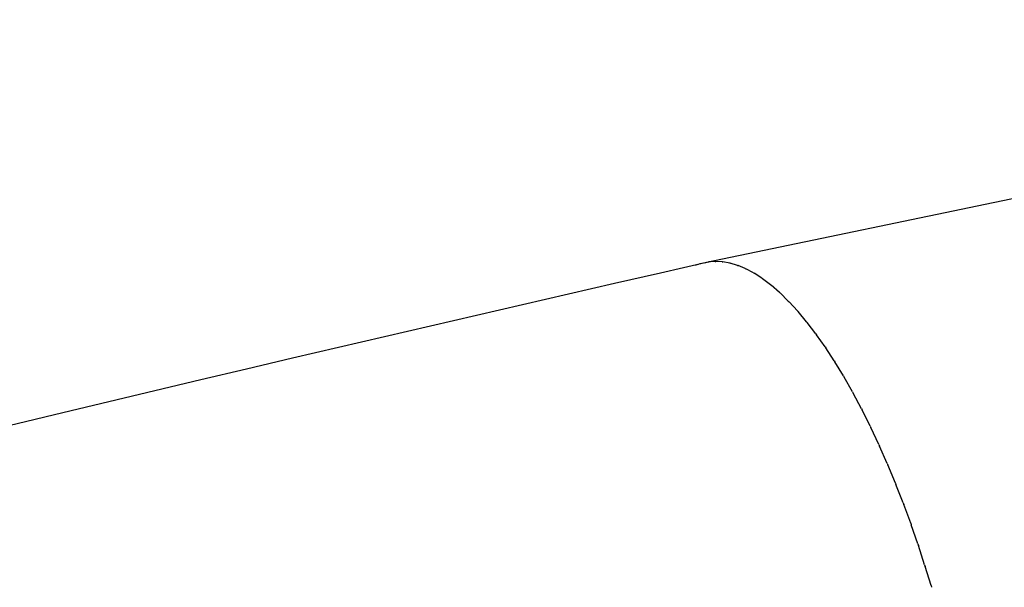
# Model space of a CAD drawing. Units: millimetres. Extents: x 79047 to 111603, y -15389 to 18154.
# Drawn here: x 93229 to 93461, y -9875 to -9741 of the extents above; entities that cross this region are included whole.
import ezdxf

# ---------------------------------------------------------------- set-up
doc = ezdxf.new("R2010")
doc.units = ezdxf.units.MM
doc.header["$LTSCALE"] = 500
doc.header["$MEASUREMENT"] = 0
doc.layers.add('Make2D$visible$lines$Wave Post', color=7, linetype='Continuous', true_color=0x000000)
doc.layers.add('USE ZONES$CSA$DIMS', color=7, linetype='Continuous', true_color=0x007f00)
doc.styles.add('Arial', font='txt')
doc.dimstyles.new('CSA RC DIMS', dxfattribs={"dimtxt": 400, "dimasz": 250, "dimexe": 150, "dimexo": 150, "dimgap": 300, "dimtad": 0, "dimtih": 1, "dimtoh": 1, "dimzin": 1, "dimdsep": 46, "dimtxsty": 'Arial', "dimcen": 150, "dimazin": 0, "dimtfac": 1, "dimtdec": 4, "dimtix": 1, "dimtmove": 1, "dimatfit": 3, "dimfxl": 0, "dimtolj": 1, "dimtzin": 1, "dimarcsym": 0})

# ---------------------------------------------------------------- blocks, each defined once
blk = doc.blocks.new('*D2')
at = {"layer": 'Defpoints', "color": 0}
for p in [(98846.29, 16011.62), (80182.91, -15389.08), (100559.64, -15389.08)]:
    blk.add_point(p, dxfattribs=at)
at = {"layer": 'USE ZONES$CSA$DIMS', "color": 0, "lineweight": -2}
for p, q in [((98696.29, 16011.62), (80032.91, 16011.62)), ((80182.91, 15761.62), (80182.91, 815.47)), ((80182.91, -15139.08), (80182.91, -192.93)), ((100409.64, -15389.08), (80032.91, -15389.08))]:
    blk.add_line(p, q, dxfattribs=at)
at = {"layer": 'USE ZONES$CSA$DIMS', "color": 0}
for points in [[(80224.58, 15761.62), (80141.24, 15761.62), (80182.91, 16011.62)], [(80141.24, -15139.08), (80224.58, -15139.08), (80182.91, -15389.08)]]:
    blk.add_solid(points, dxfattribs=at)
at = {"layer": 'USE ZONES$CSA$DIMS', "color": 0, "insert": (80182.91, 311.27), "char_height": 400, "attachment_point": 5, "style": 'Arial'}
blk.add_mtext('\\A1;31400.70', dxfattribs=at)

msp = doc.modelspace()

# ---------------------------------------------------------------- linework, layer by layer
at = {"layer": 'Make2D$visible$lines$Wave Post', "color": 18, "true_color": 0x000000}
for p, q in [((93389.98, -9798.648), (93391.065, -9798.456)), ((93392.554, -9798.352), (93392.699, -9798.351)), ((93394.226, -9798.438), (93392.699, -9798.351)), ((93394.226, -9798.438), (93394.375, -9798.456)), ((93395.967, -9798.742), (93394.375, -9798.456)), ((93395.967, -9798.742), (93396.119, -9798.779)), ((93397.774, -9799.274), (93396.119, -9798.779)), ((93397.774, -9799.274), (93397.93, -9799.33)), ((93399.644, -9800.043), (93397.93, -9799.33)), ((93399.644, -9800.043), (93399.803, -9800.118)), ((93401.573, -9801.057), (93399.803, -9800.118)), ((93401.573, -9801.057), (93401.734, -9801.151)), ((93403.556, -9802.323), (93401.734, -9801.151)), ((93403.556, -9802.323), (93403.719, -9802.437)), ((93405.588, -9803.846), (93403.719, -9802.437)), ((93405.588, -9803.846), (93405.753, -9803.979)), ((93407.663, -9805.63), (93405.753, -9803.979)), ((93407.663, -9805.63), (93407.828, -9805.782)), ((93409.773, -9807.677), (93407.828, -9805.782)), ((93409.773, -9807.677), (93409.94, -9807.848)), ((93411.912, -9809.985), (93409.94, -9807.848)), ((93411.912, -9809.985), (93412.08, -9810.176)), ((93414.073, -9812.554), (93412.08, -9810.176)), ((93414.073, -9812.554), (93414.24, -9812.762)), ((93416.246, -9815.377), (93414.24, -9812.762)), ((93416.246, -9815.377), (93416.413, -9815.604)), ((93418.423, -9818.45), (93416.413, -9815.604)), ((93418.423, -9818.45), (93418.59, -9818.694)), ((93420.597, -9821.762), (93418.59, -9818.694)), ((93420.597, -9821.762), (93420.762, -9822.023)), ((93422.757, -9825.302), (93420.762, -9822.023)), ((93422.757, -9825.302), (93422.921, -9825.58)), ((93424.896, -9829.059), (93422.921, -9825.58)), ((93424.896, -9829.059), (93425.057, -9829.353)), ((93427.004, -9833.017), (93425.057, -9829.353)), ((93427.004, -9833.017), (93427.163, -9833.325)), ((93429.074, -9837.16), (93427.163, -9833.325)), ((93429.074, -9837.16), (93429.23, -9837.482)), ((93431.097, -9841.47), (93429.23, -9837.482)), ((93431.097, -9841.47), (93431.249, -9841.806)), ((93433.065, -9845.929), (93431.249, -9841.806)), ((93433.065, -9845.929), (93433.214, -9846.277)), ((93434.972, -9850.517), (93433.214, -9846.277)), ((93434.972, -9850.517), (93435.116, -9850.876)), ((93436.811, -9855.213), (93435.116, -9850.876)), ((93436.811, -9855.213), (93436.951, -9855.583)), ((93438.576, -9859.998), (93436.951, -9855.583)), ((93438.576, -9859.998), (93438.712, -9860.376)), ((93440.263, -9864.849), (93438.712, -9860.376)), ((93440.263, -9864.849), (93440.393, -9865.236)), ((93441.868, -9869.748), (93440.393, -9865.236)), ((93441.868, -9869.748), (93441.992, -9870.141)), ((93443.386, -9874.673), (93441.992, -9870.141)), ((93443.386, -9874.673), (93443.505, -9875.073))]:
    msp.add_line(p, q, dxfattribs=at)
msp.add_lwpolyline([(90701.946, -10706.591, -0.0509752), (93390.517, -9798.528), (93556.376, -9763.963), (93722.882, -9734.197), (93889.699, -9709.351), (94057.176, -9689.437), (94223.872, -9674.657), (94390.94, -9664.944), (94441.399, -9663.024), (94581.799, -9660.184), (94722.224, -9661.069), (94885.789, -9666.882)], format="xyb", dxfattribs=at)
for centre, radius, start, end in [((93392.71, -9810.791), 12.447, 105.81906, 112.95886), ((93392.689, -9810.937), 12.586, 90.61419, 97.41206)]:
    msp.add_arc(centre, radius, start, end, dxfattribs=at)
at = {"layer": 'Make2D$visible$lines$Wave Post'}
msp.add_arc((93392.689, -9810.937), 12.586, 90.61419, 97.41206, dxfattribs=at)

# ---------------------------------------------------------------- dimensions: what is measured, and where the dimension line sits
at = {"layer": 'USE ZONES$CSA$DIMS'}
dim = msp.add_linear_dim(base=(80182.908, -15389.083), p1=(98846.288, 16011.619), p2=(100559.639, -15389.083), angle=90, dimstyle='CSA RC DIMS', dxfattribs=at)
dim.commit()
dim.dimension.update_dxf_attribs({"geometry": '*D2', "text_midpoint": (80182.908, 311.268)})

doc.saveas('drawing.dxf')
